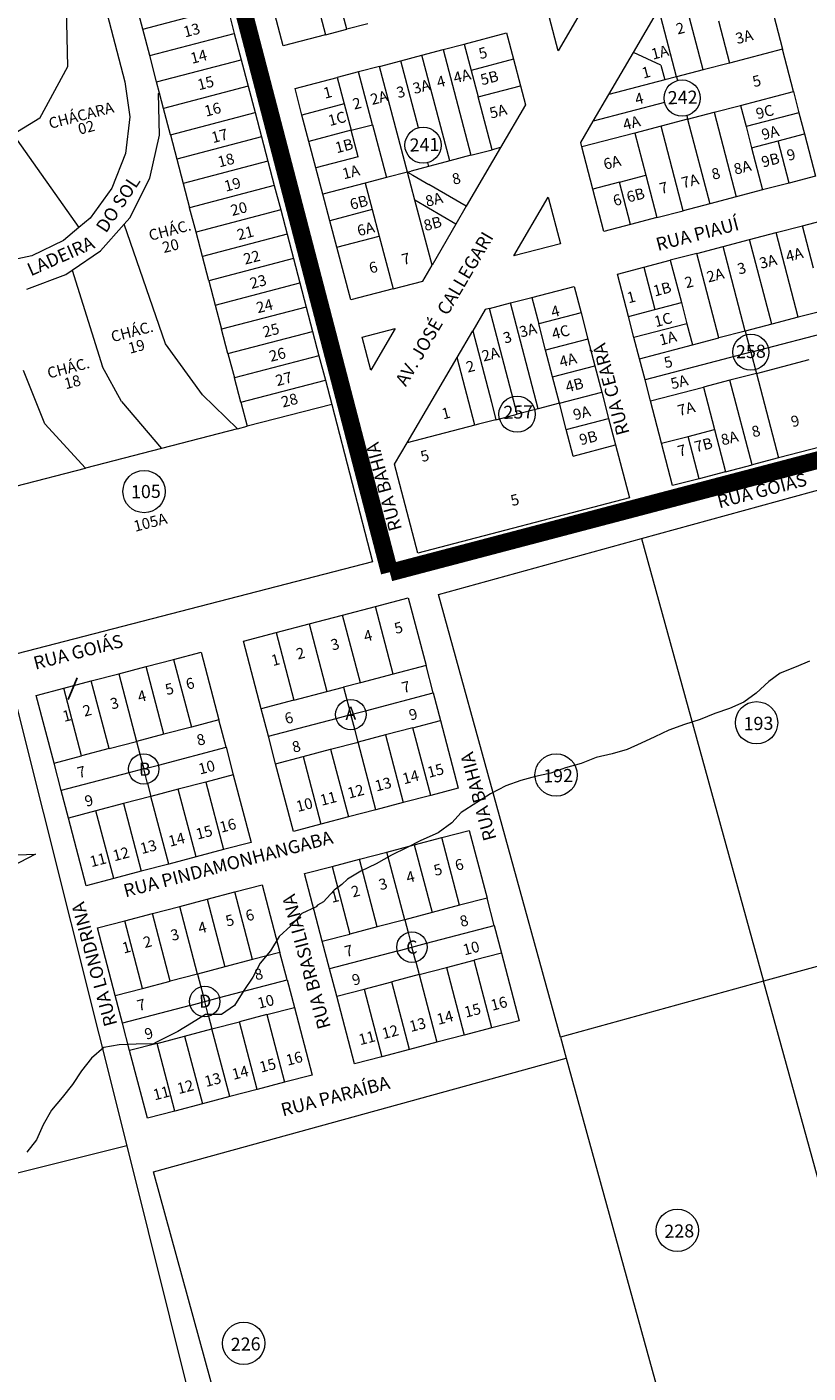
# Model space of a CAD drawing. Units: millimetres. Extents: x 741 to 14406, y 642 to 9255.
# Drawn here: x 8382 to 8739, y 3311 to 3927 of the extents above; entities that cross this region are included whole.
import ezdxf
from ezdxf.enums import TextEntityAlignment as Align
from ezdxf.lldxf.tags import DXFTag

# ---------------------------------------------------------------- set-up
doc = ezdxf.new("R2010")
doc.units = ezdxf.units.MM
doc.linetypes.add('CONTINUO', pattern=[0])
doc.linetypes.add('CONTÍNUO', pattern=[0])
for name, color, linetype in [('00 - DEMARCAÇÃO DE QUADRAS', 3, 'Continuous'), ('00 - DIVISÃO DE LOTES', 251, 'Continuous'), ('00 - HIDROGRAFIA', 172, 'Continuous'), ('00 - INDICADOR LOTEAMENTOS', 10, 'Continuous'), ('00 - NÚMERO LOTES', 7, 'CONTÍNUO'), ('00 - PERÍMETROS BAIRROS E CIDADE', 30, 'Continuous'), ('00 - TEXTO RUAS', 7, 'Continuous'), ('P-ESTRADA_DE_TERRA', 34, 'CONTINUO')]:
    doc.layers.add(name, color=color, linetype=linetype)
doc.layers.add('00 - TEXTO QUADRAS', color=4, linetype='CONTÍNUO', lineweight=18)
doc.styles.get("Standard").update_dxf_attribs({"font": 'arial.ttf'})
tags = doc.linetypes.add('Tracejado', pattern=[25, 15, -10]).pattern_tags.tags
tags[6:7] = [DXFTag(74, 4), DXFTag(75, 0), DXFTag(340, '0'), DXFTag(46, 1.0), DXFTag(50, 0.0), DXFTag(44, 0.0), DXFTag(45, 0.0)]
tags[4:5] = [DXFTag(74, 4), DXFTag(75, 0), DXFTag(340, '0'), DXFTag(46, 1.0), DXFTag(50, 0.0), DXFTag(44, 0.0), DXFTag(45, 0.0)]

msp = doc.modelspace()

# ---------------------------------------------------------------- linework, layer by layer
at = {"layer": '00 - DEMARCAÇÃO DE QUADRAS', "lineweight": 5}
for p, q in [((8417.05, 3939.84), (8427.08, 3901.64)), ((8435.21, 3925.82), (8432.03, 3937.91)), ((8473.9, 3935.97), (8477.07, 3923.88)), ((8722.59, 3935.93), (8727.64, 3916.58)), ((8499.45, 3918.17), (8495.66, 3932.68)), ((8625.15, 3915.91), (8621.22, 3930.98)), ((8636.28, 3934.92), (8625.15, 3915.91)), ((8659.62, 3915.18), (8671.18, 3934.91)), ((8438.38, 3913.73), (8435.21, 3925.82)), ((8477.07, 3923.88), (8480.24, 3911.79)), ((8518.81, 3923.22), (8499.45, 3918.17)), ((8518.81, 3923.22), (8528.48, 3925.75)), ((8538.16, 3928.27), (8528.48, 3925.75)), ((8582.18, 3918.98), (8601.52, 3924.08)), ((8601.52, 3924.08), (8604.71, 3911.99)), ((8572.51, 3916.43), (8582.18, 3918.98)), ((8441.56, 3901.64), (8438.38, 3913.73)), ((8480.24, 3911.79), (8483.42, 3899.7)), ((8543.5, 3908.78), (8553.17, 3911.33)), ((8553.17, 3911.33), (8562.84, 3913.88)), ((8562.84, 3913.88), (8572.51, 3916.43)), ((8604.71, 3911.99), (8607.89, 3899.9)), ((8648.3, 3895.86), (8659.62, 3915.18)), ((8732.69, 3897.23), (8727.64, 3916.58)), ((8533.83, 3906.23), (8524.16, 3903.68)), ((8543.5, 3908.78), (8533.83, 3906.23)), ((8427.08, 3901.64), (8429.25, 3885.72)), ((8442.89, 3896.54), (8441.56, 3901.64)), ((8483.42, 3899.7), (8486.59, 3887.61)), ((8504.82, 3898.59), (8524.16, 3903.68)), ((8508.01, 3886.5), (8504.82, 3898.59)), ((8607.89, 3899.9), (8610.19, 3891.2)), ((8442.41, 3896.41), (8442.89, 3896.54)), ((8442.9, 3877.24), (8442.41, 3896.41)), ((8444.73, 3889.54), (8442.89, 3896.54)), ((8641.15, 3883.66), (8648.3, 3895.86)), ((8732.69, 3897.23), (8735.22, 3887.55)), ((8447.9, 3877.45), (8444.73, 3889.54)), ((8486.59, 3887.61), (8489.51, 3876.49)), ((8511.19, 3874.41), (8508.01, 3886.5)), ((8610.19, 3891.2), (8598.79, 3871.65)), ((8735.22, 3887.55), (8737.75, 3877.88)), ((8429.25, 3885.72), (8427.34, 3868.98)), ((8635.43, 3873.9), (8641.15, 3883.66)), ((8438.52, 3857.63), (8442.9, 3877.24)), ((8447.9, 3877.45), (8450.82, 3866.33)), ((8489.51, 3876.49), (8492.43, 3865.37)), ((8514.38, 3862.33), (8511.19, 3874.41)), ((8635.94, 3871.96), (8635.43, 3873.9)), ((8737.75, 3877.88), (8742.8, 3858.53)), ((8427.34, 3868.98), (8421.14, 3853.01)), ((8598.79, 3871.65), (8583.12, 3844.76)), ((8646.05, 3833.26), (8635.94, 3871.96)), ((8450.82, 3866.33), (8453.74, 3855.21)), ((8492.43, 3865.37), (8495.35, 3854.24)), ((8517.57, 3850.24), (8514.38, 3862.33)), ((8429.24, 3839.46), (8438.52, 3857.63)), ((8730.71, 3855.37), (8718.61, 3852.21)), ((8742.8, 3858.53), (8730.71, 3855.37)), ((8421.14, 3853.01), (8411.25, 3839.36)), ((8453.74, 3855.21), (8456.66, 3844.09)), ((8495.35, 3854.24), (8498.27, 3843.12)), ((8520.75, 3838.15), (8517.57, 3850.24)), ((8718.61, 3852.21), (8706.52, 3849.05)), ((8459.58, 3832.96), (8456.66, 3844.09)), ((8498.27, 3843.12), (8501.19, 3832)), ((8583.12, 3844.76), (8578.37, 3836.61)), ((8604.85, 3822.08), (8620.57, 3848.92)), ((8620.57, 3848.92), (8626.13, 3827.64)), ((8694.42, 3845.89), (8682.33, 3842.74)), ((8706.52, 3849.05), (8694.42, 3845.89)), ((8411.25, 3839.36), (8406.06, 3835.04)), ((8426.75, 3836.65), (8429.24, 3839.46)), ((8523.94, 3826.06), (8520.75, 3838.15)), ((8670.23, 3839.58), (8658.14, 3836.42)), ((8670.23, 3839.58), (8682.33, 3842.74)), ((8736.86, 3835.85), (8748.95, 3839.01)), ((8406.06, 3835.04), (8398.92, 3829.08)), ((8415.91, 3824.42), (8426.75, 3836.65)), ((8462.5, 3821.84), (8459.58, 3832.96)), ((8501.19, 3832), (8504.11, 3820.87)), ((8578.37, 3836.61), (8567.46, 3817.89)), ((8658.14, 3836.42), (8646.05, 3833.26)), ((8712.67, 3829.53), (8724.76, 3832.69)), ((8724.76, 3832.69), (8736.86, 3835.85)), ((8398.92, 3829.08), (8384.47, 3822.06)), ((8530.31, 3801.89), (8523.94, 3826.06)), ((8626.13, 3827.64), (8604.85, 3822.08)), ((8688.48, 3823.22), (8700.57, 3826.38)), ((8700.57, 3826.38), (8712.67, 3829.53)), ((8384.47, 3822.06), (8367.96, 3818.65)), ((8402.94, 3815.53), (8415.91, 3824.42)), ((8465.42, 3810.72), (8462.5, 3821.84)), ((8504.11, 3820.87), (8507.03, 3809.75)), ((8664.29, 3816.9), (8676.39, 3820.06)), ((8688.48, 3823.22), (8676.39, 3820.06)), ((8382.15, 3806.8), (8400.09, 3813.58)), ((8400.09, 3813.58), (8402.94, 3815.53)), ((8563.19, 3810.56), (8567.46, 3817.89)), ((8652.2, 3813.74), (8664.29, 3816.9)), ((8657.25, 3794.39), (8652.2, 3813.74)), ((8465.42, 3810.72), (8468.34, 3799.59)), ((8507.03, 3809.75), (8509.95, 3798.63)), ((8549.65, 3806.99), (8530.31, 3801.89)), ((8549.65, 3806.99), (8563.19, 3810.56)), ((8613.06, 3803.06), (8632.41, 3808.11)), ((8632.41, 3808.11), (8635.57, 3796.02)), ((8593.71, 3798.01), (8603.39, 3800.53)), ((8603.39, 3800.53), (8613.06, 3803.06)), ((8468.34, 3799.59), (8471.26, 3788.47)), ((8509.95, 3798.63), (8512.87, 3787.5)), ((8591.78, 3797.5), (8586.06, 3787.74)), ((8593.71, 3798.01), (8591.78, 3797.5)), ((8635.57, 3796.02), (8638.73, 3783.93)), ((8659.78, 3784.72), (8657.25, 3794.39)), ((8474.18, 3777.35), (8471.26, 3788.47)), ((8512.87, 3787.5), (8515.79, 3776.38)), ((8535.52, 3784.91), (8550.58, 3788.84)), ((8550.58, 3788.84), (8539.45, 3769.84)), ((8578.91, 3775.54), (8586.06, 3787.74)), ((8539.45, 3769.84), (8535.52, 3784.91)), ((8638.73, 3783.93), (8641.89, 3771.83)), ((8662.3, 3775.04), (8659.78, 3784.72)), ((8474.18, 3777.35), (8477.1, 3766.22)), ((8515.79, 3776.38), (8518.71, 3765.26)), ((8556.03, 3736.49), (8578.91, 3775.54)), ((8641.89, 3771.83), (8645.05, 3759.74)), ((8664.83, 3765.36), (8662.3, 3775.04)), ((8480.02, 3755.1), (8477.1, 3766.22)), ((8518.71, 3765.26), (8521.63, 3754.13)), ((8667.36, 3755.69), (8664.83, 3765.36)), ((8645.05, 3759.74), (8648.21, 3747.64)), ((8480.02, 3755.1), (8482.91, 3744.1)), ((8521.63, 3754.13), (8482.91, 3744.1)), ((8521.63, 3754.13), (8540.29, 3682.16)), ((8672.41, 3736.34), (8667.36, 3755.69)), ((8648.21, 3747.64), (8651.36, 3735.55)), ((8478.48, 3742.95), (8443.8, 3733.95)), ((8478.48, 3742.95), (8482.91, 3744.1)), ((8443.8, 3733.95), (8409.03, 3724.94)), ((8550.31, 3726.73), (8556.03, 3736.49)), ((8651.36, 3735.55), (8657.68, 3711.36)), ((8677.46, 3716.99), (8672.41, 3736.34)), ((8750.03, 3735.94), (8725.84, 3729.62)), ((8560.92, 3686.09), (8550.31, 3726.73)), ((8701.65, 3723.3), (8713.75, 3726.46)), ((8725.84, 3729.62), (8713.75, 3726.46)), ((8377.17, 3716.68), (8409.03, 3724.94)), ((8689.56, 3720.14), (8677.46, 3716.99)), ((8701.65, 3723.3), (8689.56, 3720.14)), ((8663.18, 3692.72), (8748.76, 3716.29)), ((8657.68, 3711.36), (8560.92, 3686.09)), ((8570.41, 3667.16), (8663.18, 3692.72)), ((8663.18, 3692.72), (8718.95, 3490.26)), ((8540.29, 3682.16), (8361.89, 3635.91)), ((8541.59, 3661.69), (8556.59, 3665.62)), ((8556.59, 3665.62), (8564.71, 3634.67)), ((8626.17, 3464.7), (8570.41, 3667.16)), ((8526.6, 3657.75), (8541.59, 3661.69)), ((8496.23, 3649.78), (8511.22, 3653.72)), ((8511.22, 3653.72), (8526.6, 3657.75)), ((8481.24, 3645.85), (8496.23, 3649.78)), ((8489.36, 3614.89), (8481.24, 3645.85)), ((8449.32, 3637.47), (8461.89, 3640.77)), ((8461.89, 3640.77), (8470.02, 3609.82)), ((8424.22, 3630.88), (8436.74, 3634.17)), ((8436.74, 3634.17), (8449.32, 3637.47)), ((8568.01, 3622.1), (8564.71, 3634.67)), ((8399.12, 3624.29), (8411.69, 3627.59)), ((8411.69, 3627.59), (8424.22, 3630.88)), ((8386.55, 3620.99), (8399.12, 3624.29)), ((8568.01, 3622.1), (8571.31, 3609.52)), ((8376.95, 3618.59), (8427.88, 3414.86)), ((8394.67, 3590.04), (8386.55, 3620.99)), ((8473.32, 3597.24), (8470.02, 3609.82)), ((8492.66, 3602.32), (8489.36, 3614.89)), ((8571.31, 3609.52), (8579.43, 3578.57)), ((8473.32, 3597.24), (8476.62, 3584.67)), ((8495.96, 3589.75), (8492.66, 3602.32)), ((8397.97, 3577.47), (8394.67, 3590.04)), ((8476.62, 3584.67), (8484.74, 3553.72)), ((8504.09, 3558.79), (8495.96, 3589.75)), ((8579.43, 3578.57), (8566.86, 3575.27)), ((8401.27, 3564.89), (8397.97, 3577.47)), ((8554.29, 3571.97), (8541.76, 3568.68)), ((8566.86, 3575.27), (8554.29, 3571.97)), ((8541.76, 3568.68), (8529.23, 3565.4)), ((8409.39, 3533.94), (8401.27, 3564.89)), ((8516.66, 3562.09), (8504.09, 3558.79)), ((8529.23, 3565.4), (8516.66, 3562.09)), ((8484.74, 3553.72), (8472.17, 3550.42)), ((8559.36, 3552.63), (8571.94, 3555.93)), ((8571.94, 3555.93), (8584.51, 3559.23)), ((8584.51, 3559.23), (8592.64, 3528.28)), ((8472.17, 3550.42), (8459.59, 3547.12)), ((8534.31, 3546.05), (8546.84, 3549.34)), ((8546.84, 3549.34), (8559.36, 3552.63)), ((8447.07, 3543.83), (8434.54, 3540.54)), ((8459.59, 3547.12), (8447.07, 3543.83)), ((8509.16, 3539.45), (8521.74, 3542.75)), ((8521.74, 3542.75), (8534.31, 3546.05)), ((8421.97, 3537.24), (8409.39, 3533.94)), ((8434.54, 3540.54), (8421.97, 3537.24)), ((8517.29, 3508.5), (8509.16, 3539.45)), ((8464.67, 3527.77), (8477.25, 3531.07)), ((8477.25, 3531.07), (8489.82, 3534.37)), ((8489.82, 3534.37), (8497.94, 3503.42)), ((8439.62, 3521.2), (8452.15, 3524.48)), ((8452.15, 3524.48), (8464.67, 3527.77)), ((8595.94, 3515.7), (8592.64, 3528.28)), ((8414.47, 3514.6), (8427.05, 3517.9)), ((8427.05, 3517.9), (8439.62, 3521.2)), ((8422.6, 3483.64), (8414.47, 3514.6)), ((8595.94, 3515.7), (8599.24, 3503.13)), ((8804.53, 3513.83), (8718.95, 3490.26)), ((8520.59, 3495.92), (8517.29, 3508.5)), ((8501.24, 3490.85), (8497.94, 3503.42)), ((8599.24, 3503.13), (8607.36, 3472.18)), ((8523.89, 3483.35), (8520.59, 3495.92)), ((8501.24, 3490.85), (8504.54, 3478.27)), ((8718.95, 3490.26), (8626.17, 3464.7)), ((8774.31, 3289.24), (8718.95, 3490.26)), ((8425.9, 3471.07), (8422.6, 3483.64)), ((8532.01, 3452.4), (8523.89, 3483.35)), ((8504.54, 3478.27), (8512.67, 3447.32)), ((8429.2, 3458.5), (8425.9, 3471.07)), ((8594.79, 3468.87), (8582.21, 3465.57)), ((8607.36, 3472.18), (8594.79, 3468.87)), ((8569.69, 3462.29), (8557.16, 3459)), ((8582.21, 3465.57), (8569.69, 3462.29)), ((8626.17, 3464.7), (8628.83, 3455.06)), ((8437.32, 3427.54), (8429.2, 3458.5)), ((8440.06, 3403.07), (8628.83, 3455.06)), ((8544.59, 3455.7), (8532.01, 3452.4)), ((8557.16, 3459), (8544.59, 3455.7)), ((8628.83, 3455.06), (8681.54, 3263.69)), ((8500.09, 3444.02), (8487.52, 3440.72)), ((8512.67, 3447.32), (8500.09, 3444.02)), ((8474.99, 3437.43), (8462.47, 3434.14)), ((8487.52, 3440.72), (8474.99, 3437.43)), ((8449.89, 3430.84), (8437.32, 3427.54)), ((8462.47, 3434.14), (8449.89, 3430.84)), ((8427.88, 3414.86), (8320.94, 3388.13)), ((8427.88, 3414.86), (8478.44, 3212.59)), ((8492.77, 3211.69), (8440.06, 3403.07))]:
    msp.add_line(p, q, dxfattribs=at)
at = {"layer": '00 - DIVISÃO DE LOTES', "lineweight": 5}
for p, q in [((8528.48, 3925.75), (8515.85, 3974.12)), ((8691.36, 3907.11), (8681.25, 3945.81)), ((8401.01, 3908.67), (8400.34, 3935.46)), ((8435.21, 3925.82), (8473.9, 3935.97)), ((8515.02, 3937.73), (8518.81, 3923.22)), ((8679.26, 3903.95), (8671.18, 3934.91)), ((8698.4, 3929.61), (8703.45, 3910.26)), ((8438.38, 3913.73), (8477.07, 3923.88)), ((8582.18, 3918.98), (8585.37, 3906.89)), ((8441.56, 3901.64), (8480.24, 3911.79)), ((8561.24, 3880.72), (8553.17, 3911.33)), ((8575.59, 3865.53), (8562.84, 3913.88)), ((8572.51, 3916.43), (8585.25, 3868.08)), ((8604.71, 3911.99), (8585.37, 3906.89)), ((8672.12, 3909.32), (8659.62, 3915.18)), ((8727.64, 3916.58), (8703.45, 3910.26)), ((8388.2, 3885.14), (8401.01, 3908.67)), ((8540.2, 3882.06), (8533.83, 3906.23)), ((8556.25, 3860.43), (8543.5, 3908.78)), ((8585.37, 3906.89), (8588.55, 3894.8)), ((8672.12, 3909.32), (8673.89, 3902.54)), ((8691.36, 3907.11), (8679.26, 3903.95)), ((8703.45, 3910.26), (8691.36, 3907.11)), ((8483.42, 3899.7), (8444.73, 3889.54)), ((8524.16, 3903.68), (8527.35, 3891.6)), ((8588.55, 3894.8), (8607.89, 3899.9)), ((8673.89, 3902.54), (8648.3, 3895.86)), ((8679.26, 3903.95), (8673.89, 3902.54)), ((8679.26, 3903.95), (8679.7, 3902.28)), ((8594.92, 3870.63), (8588.55, 3894.8)), ((8673.78, 3892.18), (8641.15, 3883.66)), ((8673.78, 3892.18), (8673.84, 3892.2)), ((8708.51, 3890.91), (8732.69, 3897.23)), ((8447.9, 3877.45), (8486.59, 3887.61)), ((8527.35, 3891.6), (8508.01, 3886.5)), ((8527.35, 3891.6), (8530.53, 3879.51)), ((8683.88, 3886.26), (8684.32, 3884.6)), ((8684.32, 3884.6), (8696.41, 3887.75)), ((8696.41, 3887.75), (8708.51, 3890.91)), ((8696.41, 3887.75), (8706.52, 3849.05)), ((8708.51, 3890.91), (8711.03, 3881.24)), ((8735.22, 3887.55), (8711.03, 3881.24)), ((8388.2, 3885.14), (8375.94, 3877.64)), ((8530.53, 3879.51), (8540.2, 3882.06)), ((8540.2, 3882.06), (8546.58, 3857.89)), ((8672.22, 3881.44), (8660.13, 3878.28)), ((8684.32, 3884.6), (8672.22, 3881.44)), ((8682.33, 3842.74), (8672.22, 3881.44)), ((8684.32, 3884.6), (8694.42, 3845.89)), ((8711.03, 3881.24), (8713.56, 3871.56)), ((8375.94, 3877.64), (8406.06, 3835.04)), ((8489.51, 3876.49), (8450.82, 3866.33)), ((8530.53, 3879.51), (8511.19, 3874.41)), ((8533.72, 3867.42), (8530.53, 3879.51)), ((8660.13, 3878.28), (8635.94, 3871.96)), ((8660.13, 3878.28), (8665.18, 3858.93)), ((8713.56, 3871.56), (8725.65, 3874.72)), ((8725.65, 3874.72), (8737.75, 3877.88)), ((8730.71, 3855.37), (8725.65, 3874.72)), ((8585.25, 3868.08), (8575.59, 3865.53)), ((8585.25, 3868.08), (8594.92, 3870.63)), ((8598.79, 3871.65), (8594.92, 3870.63)), ((8713.56, 3871.56), (8718.61, 3852.21)), ((8492.43, 3865.37), (8453.74, 3855.21)), ((8533.72, 3867.42), (8514.38, 3862.33)), ((8565.92, 3862.98), (8557.91, 3860.87)), ((8565.46, 3864.72), (8565.92, 3862.98)), ((8573.92, 3865.09), (8565.92, 3862.98)), ((8575.59, 3865.53), (8573.92, 3865.09)), ((8536.91, 3855.34), (8517.57, 3850.24)), ((8546.58, 3857.89), (8536.91, 3855.34)), ((8536.91, 3855.34), (8540.09, 3843.25)), ((8556.25, 3860.43), (8546.58, 3857.89)), ((8556.25, 3860.43), (8557.91, 3860.87)), ((8559.65, 3847.52), (8556.25, 3860.43)), ((8556.25, 3860.43), (8558.64, 3859.04)), ((8558.64, 3859.04), (8566.06, 3854.71)), ((8653.09, 3855.77), (8640.99, 3852.61)), ((8653.09, 3855.77), (8665.18, 3858.93)), ((8658.14, 3836.42), (8653.09, 3855.77)), ((8665.18, 3858.93), (8670.23, 3839.58)), ((8495.35, 3854.24), (8456.66, 3844.09)), ((8583.12, 3844.76), (8566.06, 3854.71)), ((8498.27, 3843.12), (8459.58, 3832.96)), ((8540.09, 3843.25), (8520.75, 3838.15)), ((8540.09, 3843.25), (8543.28, 3831.16)), ((8578.37, 3836.61), (8559.65, 3847.52)), ((8567.46, 3817.89), (8559.65, 3847.52)), ((8445.59, 3781.81), (8426.75, 3836.65)), ((8501.19, 3832), (8462.5, 3821.84)), ((8523.94, 3826.06), (8543.28, 3831.16)), ((8543.28, 3831.16), (8549.65, 3806.99)), ((8734.87, 3793.99), (8724.76, 3832.69)), ((8741.91, 3816.5), (8736.86, 3835.85)), ((8710.68, 3787.67), (8700.57, 3826.38)), ((8722.78, 3790.83), (8712.67, 3829.53)), ((8504.11, 3820.87), (8465.42, 3810.72)), ((8676.39, 3820.06), (8681.44, 3800.71)), ((8698.59, 3784.51), (8688.48, 3823.22)), ((8402.94, 3815.53), (8416.87, 3771.25)), ((8664.29, 3816.9), (8669.34, 3797.55)), ((8468.34, 3799.59), (8507.03, 3809.75)), ((8616.02, 3752.16), (8603.39, 3800.53)), ((8613.06, 3803.06), (8616.22, 3790.97)), ((8669.34, 3797.55), (8681.44, 3800.71)), ((8681.44, 3800.71), (8683.97, 3791.03)), ((8509.95, 3798.63), (8471.26, 3788.47)), ((8606.34, 3749.63), (8593.71, 3798.01)), ((8635.57, 3796.02), (8616.22, 3790.97)), ((8657.25, 3794.39), (8669.34, 3797.55)), ((8734.87, 3793.99), (8722.78, 3790.83)), ((8746.96, 3797.15), (8734.87, 3793.99)), ((8474.18, 3777.35), (8512.87, 3787.5)), ((8586.06, 3787.74), (8594.58, 3755.11)), ((8619.38, 3778.87), (8616.22, 3790.97)), ((8683.97, 3791.03), (8659.78, 3784.72)), ((8683.97, 3791.03), (8686.49, 3781.36)), ((8710.68, 3787.67), (8698.59, 3784.51)), ((8722.78, 3790.83), (8710.68, 3787.67)), ((8710.68, 3787.67), (8713.21, 3778)), ((8713.21, 3778), (8761.59, 3790.63)), ((8462.56, 3758.55), (8445.59, 3781.81)), ((8638.73, 3783.93), (8619.38, 3778.87)), ((8662.3, 3775.04), (8686.49, 3781.36)), ((8686.49, 3781.36), (8698.59, 3784.51)), ((8515.79, 3776.38), (8477.1, 3766.22)), ((8586.99, 3744.58), (8578.91, 3775.54)), ((8622.54, 3766.78), (8619.38, 3778.87)), ((8713.21, 3778), (8664.83, 3765.36)), ((8713.21, 3778), (8715.73, 3768.32)), ((8390.38, 3745.21), (8380.69, 3769.62)), ((8425.48, 3755.49), (8416.87, 3771.25)), ((8622.54, 3766.78), (8641.89, 3771.83)), ((8715.73, 3768.32), (8739.92, 3774.64)), ((8480.02, 3755.1), (8518.71, 3765.26)), ((8625.7, 3754.68), (8622.54, 3766.78)), ((8703.64, 3765.16), (8691.55, 3762.01)), ((8715.73, 3768.32), (8703.64, 3765.16)), ((8713.75, 3726.46), (8703.64, 3765.16)), ((8715.73, 3768.32), (8725.84, 3729.62)), ((8478.48, 3742.95), (8462.56, 3758.55)), ((8625.7, 3754.68), (8645.05, 3759.74)), ((8667.36, 3755.69), (8691.55, 3762.01)), ((8691.55, 3762.01), (8696.6, 3742.65)), ((8425.48, 3755.49), (8443.8, 3733.95)), ((8594.58, 3755.11), (8596.67, 3747.1)), ((8616.02, 3752.16), (8606.34, 3749.63)), ((8625.7, 3754.68), (8616.02, 3752.16)), ((8628.85, 3742.59), (8625.7, 3754.68)), ((8390.38, 3745.21), (8409.03, 3724.94)), ((8586.99, 3744.58), (8556.03, 3736.49)), ((8588.66, 3745.01), (8586.99, 3744.58)), ((8596.67, 3747.1), (8588.66, 3745.01)), ((8596.67, 3747.1), (8604.68, 3749.19)), ((8604.68, 3749.19), (8606.34, 3749.63)), ((8628.85, 3742.59), (8648.21, 3747.64)), ((8632.01, 3730.49), (8628.85, 3742.59)), ((8672.41, 3736.34), (8684.5, 3739.5)), ((8684.5, 3739.5), (8696.6, 3742.65)), ((8689.56, 3720.14), (8684.5, 3739.5)), ((8696.6, 3742.65), (8701.65, 3723.3)), ((8632.01, 3730.49), (8651.36, 3735.55)), ((8549.72, 3630.74), (8541.59, 3661.69)), ((8511.22, 3653.72), (8519.35, 3622.76)), ((8534.73, 3626.8), (8526.6, 3657.75)), ((8496.23, 3649.78), (8504.35, 3618.83)), ((8444.87, 3603.22), (8436.74, 3634.17)), ((8449.32, 3637.47), (8457.44, 3606.52)), ((8564.71, 3634.67), (8549.72, 3630.74)), ((8419.82, 3596.64), (8411.69, 3627.59)), ((8424.22, 3630.88), (8432.34, 3599.93)), ((8549.72, 3630.74), (8534.73, 3626.8)), ((8407.24, 3593.34), (8399.12, 3624.29)), ((8504.35, 3618.83), (8519.35, 3622.76)), ((8519.35, 3622.76), (8527.04, 3624.78)), ((8534.73, 3626.8), (8527.04, 3624.78)), ((8527.04, 3624.78), (8528.57, 3618.93)), ((8537.05, 3613.97), (8568.01, 3622.1)), ((8504.35, 3618.83), (8489.36, 3614.89)), ((8528.57, 3618.93), (8530.34, 3612.21)), ((8470.02, 3609.82), (8457.44, 3606.52)), ((8492.66, 3602.32), (8523.62, 3610.45)), ((8523.62, 3610.45), (8530.34, 3612.21)), ((8530.34, 3612.21), (8537.05, 3613.97)), ((8532.1, 3605.49), (8530.34, 3612.21)), ((8558.74, 3606.22), (8571.31, 3609.52)), ((8444.87, 3603.22), (8432.34, 3599.93)), ((8457.44, 3606.52), (8444.87, 3603.22)), ((8533.64, 3599.63), (8532.1, 3605.49)), ((8546.16, 3602.92), (8533.64, 3599.63)), ((8558.74, 3606.22), (8546.16, 3602.92)), ((8546.16, 3602.92), (8554.29, 3571.97)), ((8566.86, 3575.27), (8558.74, 3606.22)), ((8419.82, 3596.64), (8407.24, 3593.34)), ((8419.82, 3596.64), (8432.34, 3599.93)), ((8432.34, 3599.93), (8433.88, 3594.07)), ((8442.36, 3589.12), (8473.32, 3597.24)), ((8521.11, 3596.35), (8533.64, 3599.63)), ((8541.76, 3568.68), (8533.64, 3599.63)), ((8394.67, 3590.04), (8407.24, 3593.34)), ((8433.88, 3594.07), (8435.64, 3587.35)), ((8495.96, 3589.75), (8508.54, 3593.05)), ((8508.54, 3593.05), (8521.11, 3596.35)), ((8508.54, 3593.05), (8516.66, 3562.09)), ((8521.11, 3596.35), (8529.23, 3565.4)), ((8428.93, 3585.59), (8397.97, 3577.47)), ((8435.64, 3587.35), (8428.93, 3585.59)), ((8435.64, 3587.35), (8442.36, 3589.12)), ((8437.41, 3580.64), (8435.64, 3587.35)), ((8476.62, 3584.67), (8464.04, 3581.37)), ((8437.41, 3580.64), (8438.94, 3574.78)), ((8464.04, 3581.37), (8451.47, 3578.07)), ((8464.04, 3581.37), (8472.17, 3550.42)), ((8438.94, 3574.78), (8426.42, 3571.49)), ((8451.47, 3578.07), (8438.94, 3574.78)), ((8447.07, 3543.83), (8438.94, 3574.78)), ((8459.59, 3547.12), (8451.47, 3578.07)), ((8413.84, 3568.19), (8401.27, 3564.89)), ((8426.42, 3571.49), (8413.84, 3568.19)), ((8421.97, 3537.24), (8413.84, 3568.19)), ((8426.42, 3571.49), (8434.54, 3540.54)), ((8580.06, 3524.97), (8571.94, 3555.93)), ((8554.96, 3518.39), (8546.84, 3549.34)), ((8559.36, 3552.63), (8567.49, 3521.67)), ((8521.74, 3542.75), (8529.86, 3511.8)), ((8542.44, 3515.1), (8534.31, 3546.05)), ((8485.37, 3500.12), (8477.25, 3531.07)), ((8460.27, 3493.53), (8452.15, 3524.48)), ((8464.67, 3527.77), (8472.8, 3496.82)), ((8580.06, 3524.97), (8567.49, 3521.67)), ((8592.64, 3528.28), (8580.06, 3524.97)), ((8435.17, 3486.94), (8427.05, 3517.9)), ((8447.74, 3490.24), (8439.62, 3521.2)), ((8554.96, 3518.39), (8542.44, 3515.1)), ((8567.49, 3521.67), (8554.96, 3518.39)), ((8554.96, 3518.39), (8556.5, 3512.53)), ((8517.29, 3508.5), (8529.86, 3511.8)), ((8542.44, 3515.1), (8529.86, 3511.8)), ((8556.5, 3512.53), (8558.26, 3505.81)), ((8564.98, 3507.58), (8595.94, 3515.7)), ((8551.54, 3504.05), (8558.26, 3505.81)), ((8558.26, 3505.81), (8564.98, 3507.58)), ((8560.03, 3499.09), (8558.26, 3505.81)), ((8485.37, 3500.12), (8472.8, 3496.82)), ((8497.94, 3503.42), (8485.37, 3500.12)), ((8551.54, 3504.05), (8520.59, 3495.92)), ((8560.03, 3499.09), (8561.56, 3493.24)), ((8574.09, 3496.53), (8586.66, 3499.83)), ((8599.24, 3503.13), (8586.66, 3499.83)), ((8594.79, 3468.87), (8586.66, 3499.83)), ((8460.27, 3493.53), (8447.74, 3490.24)), ((8472.8, 3496.82), (8460.27, 3493.53)), ((8460.27, 3493.53), (8461.81, 3487.68)), ((8561.56, 3493.24), (8549.04, 3489.95)), ((8561.56, 3493.24), (8574.09, 3496.53)), ((8561.56, 3493.24), (8569.69, 3462.29)), ((8574.09, 3496.53), (8582.21, 3465.57)), ((8422.6, 3483.64), (8435.17, 3486.94)), ((8435.17, 3486.94), (8447.74, 3490.24)), ((8461.81, 3487.68), (8463.57, 3480.96)), ((8470.29, 3482.72), (8501.24, 3490.85)), ((8523.89, 3483.35), (8536.46, 3486.65)), ((8536.46, 3486.65), (8549.04, 3489.95)), ((8536.46, 3486.65), (8544.59, 3455.7)), ((8557.16, 3459), (8549.04, 3489.95)), ((8456.85, 3479.19), (8463.57, 3480.96)), ((8463.57, 3480.96), (8470.29, 3482.72)), ((8465.33, 3474.24), (8463.57, 3480.96)), ((8456.85, 3479.19), (8425.9, 3471.07)), ((8465.33, 3474.24), (8466.87, 3468.38)), ((8491.97, 3474.97), (8479.4, 3471.67)), ((8491.97, 3474.97), (8504.54, 3478.27)), ((8491.97, 3474.97), (8500.09, 3444.02)), ((8454.34, 3465.1), (8466.87, 3468.38)), ((8466.87, 3468.38), (8479.4, 3471.67)), ((8474.99, 3437.43), (8466.87, 3468.38)), ((8487.52, 3440.72), (8479.4, 3471.67)), ((8441.77, 3461.8), (8429.2, 3458.5)), ((8441.77, 3461.8), (8454.34, 3465.1)), ((8449.89, 3430.84), (8441.77, 3461.8)), ((8454.34, 3465.1), (8462.47, 3434.14))]:
    msp.add_line(p, q, dxfattribs=at)
at = {"layer": '00 - HIDROGRAFIA', "linetype": 'Continuous', "lineweight": 5, "flags": 128}
msp.add_lwpolyline([(8739.96, 3636.68), (8733.92, 3634.1), (8726.68, 3631.23), (8721.48, 3627.33), (8715.61, 3622.07), (8709.98, 3617.83), (8703.45, 3614.97), (8696.76, 3612.67), (8690.06, 3609.96), (8682.86, 3607.68), (8675.7, 3605.13), (8669.38, 3602.02), (8663.03, 3599.15), (8656.69, 3596.26), (8649.77, 3594.29), (8642.55, 3592.63), (8635.6, 3589.89), (8628.47, 3587.82), (8621.7, 3585.37), (8614.81, 3583.95), (8608.05, 3582.1), (8601.26, 3579.55), (8594.24, 3576), (8587.96, 3572.02), (8580.75, 3567.42), (8576.59, 3562.74), (8570.28, 3558.1), (8562.37, 3554.6), (8555.83, 3551.21), (8548.86, 3547.93), (8542, 3543.98), (8534.88, 3540.53), (8528.86, 3536.9), (8526.23, 3534.46), (8522.78, 3531.92), (8517.86, 3526.58), (8515.07, 3525.03), (8514.44, 3524.29), (8507.93, 3521.22), (8502.98, 3515.55), (8497.52, 3510.68), (8493.6, 3504.13), (8488.88, 3498.43), (8485.47, 3492.14), (8481.39, 3485.99), (8477.23, 3479.2), (8471.15, 3475.05), (8463.92, 3474.94), (8457.44, 3471.03), (8451.28, 3467.3), (8448.81, 3466.02), (8441.25, 3462.22), (8440.09, 3461.57), (8432.19, 3461.42), (8424.46, 3461.08), (8417.47, 3459.91), (8411.84, 3454.99), (8407.15, 3449.2), (8403.07, 3443.01), (8398.34, 3437.09), (8393.48, 3431.21), (8389.65, 3424.47), (8386.64, 3417.61), (8382.17, 3411.98)], dxfattribs=at)
at = {"layer": '00 - INDICADOR LOTEAMENTOS', "lineweight": 5}
msp.add_lwpolyline([(8365.7, 3547.66), (8386.19, 3548.35), (8367.97, 3538.95)], close=True, dxfattribs=at)
at = {"layer": '00 - PERÍMETROS BAIRROS E CIDADE', "color": 30, "linetype": 'Tracejado', "lineweight": 5, "const_width": 8}
for points in [[(8548.06, 3677.34), (8395.72, 4263.17)], [(8745.26, 3729), (8548.21, 3677.15)]]:
    msp.add_lwpolyline(points, dxfattribs=at)
at = {"layer": '00 - TEXTO QUADRAS', "lineweight": 5}
for centre, radius in [((8681.79, 3894.27), 8.28), ((8563.35, 3872.72), 8.28), ((8713.21, 3778), 8.28), ((8606.34, 3749.63), 8.28), ((8435.83, 3714.27), 9.68), ((8530.34, 3612.21), 6.95), ((8715.81, 3608.49), 9.68), ((8435.64, 3587.35), 6.95), ((8624.19, 3584.59), 9.68), ((8558.3, 3505.82), 6.95), ((8463.57, 3480.96), 6.95), ((8679.59, 3376.28), 9.68), ((8481.37, 3324.58), 9.68)]:
    msp.add_circle(centre, radius, dxfattribs=at)
at = {"layer": 'P-ESTRADA_DE_TERRA', "linetype": 'CONTINUO'}
msp.add_lwpolyline([(8405.3, 3629.09), (8401.11, 3619.19)], dxfattribs=at)

# ---------------------------------------------------------------- texts
at = {"layer": '00 - NÚMERO LOTES', "lineweight": 5}
for s, p in [('13', (8458.21, 3922.93)), ('2', (8681.59, 3923.78)), ('3A', (8710.8, 3919.92)), ('5', (8591.36, 3912.49)), ('1A', (8672.26, 3912.79)), ('14', (8461.41, 3910.84)), ('4', (8572.15, 3899.42)), ('4A', (8581.8, 3901.94)), ('5B', (8594.33, 3901.13)), ('1', (8665.91, 3903.63)), ('5', (8716.52, 3899.68)), ('15', (8464.6, 3898.75)), ('1', (8520.35, 3894.42)), ('3', (8553.83, 3894.65)), ('3A', (8563.24, 3897.1)), ('CHÁCARA ', (8408.41, 3884.15)), ('16', (8467.79, 3886.67)), ('2', (8533.74, 3889.41)), ('2A', (8543.89, 3892.05)), ('4', (8662.78, 3891.62)), ('1C', (8524.65, 3882.44)), ('5A', (8598.31, 3885.84)), ('9C', (8720.2, 3885.57)), ('02', (8410.04, 3878.44)), ('17', (8470.98, 3874.58)), ('4A', (8659.3, 3880.51)), ('9A', (8722.69, 3876.03)), ('1B', (8527.89, 3870.01)), ('18', (8473.92, 3863.46)), ('6A', (8650.4, 3862.43)), ('9B', (8722.8, 3863.51)), ('9', (8732.24, 3865.98)), ('1A', (8531.01, 3858.05)), ('8', (8697.82, 3857.29)), ('8A', (8709.98, 3860.17)), ('19', (8476.85, 3852.35)), ('8', (8579.19, 3855.01)), ('7', (8674.01, 3850.79)), ('7A', (8686.05, 3853.93)), ('6B', (8534.64, 3844.1)), ('8A', (8568.99, 3845.48)), ('6', (8652.78, 3845.25)), ('6B', (8661.16, 3847.44)), ('20', (8479.79, 3841.23)), ('CHÁC. ', (8448.98, 3831.58)), ('6A', (8537.8, 3832)), ('8B', (8568.37, 3834.45)), ('21', (8482.73, 3830.11)), ('20', (8448.57, 3824.28)), ('22', (8485.66, 3818.99)), ('4A', (8733.75, 3820.26)), ('6', (8541.22, 3814.41)), ('7', (8556.17, 3818.31)), ('3', (8709.65, 3813.98)), ('3A', (8721.7, 3817.12)), ('23', (8488.6, 3807.87)), ('2', (8685.56, 3807.69)), ('2A', (8697.61, 3810.84)), ('1B', (8673.3, 3804.5)), ('24', (8491.54, 3796.75)), ('1', (8659.14, 3800.8)), ('4', (8624.41, 3794.32)), ('1C', (8673.69, 3790.44)), ('CHÁC. ', (8431.7, 3785.21)), ('25', (8494.47, 3785.63)), ('3', (8602.53, 3782.4)), ('3A', (8611.98, 3785.69)), ('4C', (8626.89, 3784.8)), ('19', (8433, 3778.23)), ('1A', (8675.88, 3782.04)), ('CHÁC. ', (8402.58, 3768.57)), ('26', (8497.41, 3774.51)), ('2A', (8594.84, 3774.68)), ('4A', (8630.22, 3772.03)), ('5', (8676.1, 3771.08)), ('27', (8500.35, 3763.4)), ('2', (8585.62, 3769.1)), ('18', (8403.69, 3761.98)), ('4B', (8633.2, 3760.61)), ('5A', (8681.11, 3762.01)), ('28', (8502.93, 3753.6)), ('1', (8574.43, 3747.68)), ('9A', (8636.53, 3747.83)), ('7A', (8684.31, 3749.73)), ('8', (8716.15, 3739.45)), ('9', (8734.11, 3744.13)), ('9B', (8639.51, 3736.42)), ('7B', (8692.18, 3733.19)), ('8A', (8704.1, 3736.3)), ('5', (8564.78, 3728.17)), ('7', (8682.31, 3730.62)), ('5', (8605.94, 3708.02)), ('105A', (8439.28, 3697.77)), ('5', (8552.77, 3649.53)), ('3', (8523.74, 3641.96)), ('4', (8538.8, 3645.89)), ('1', (8496.51, 3634.86)), ('2', (8507.96, 3637.85)), ('6', (8457.49, 3624)), ('7', (8556.21, 3622.44)), ('4', (8435.46, 3618.26)), ('5', (8448.04, 3621.54)), ('2', (8410.4, 3611.72)), ('3', (8422.93, 3614.99)), ('9', (8559.47, 3609.94)), ('1', (8401.11, 3609.3)), ('6', (8502.64, 3608.27)), ('8', (8462.43, 3598.36)), ('8', (8506.05, 3595.19)), ('10', (8465.06, 3585.7)), ('7', (8407.83, 3583.54)), ('14', (8558.31, 3581.23)), ('15', (8569.68, 3584.19)), ('12', (8533.2, 3574.68)), ('13', (8545.73, 3577.95)), ('9', (8411.24, 3570.46)), ('10', (8509.73, 3568.56)), ('11', (8520.67, 3571.41)), ('15', (8463.9, 3555.94)), ('16', (8474.73, 3559.07)), ('13', (8438.42, 3549.31)), ('14', (8451.32, 3552.65)), ('11', (8415.4, 3543.31)), ('12', (8425.89, 3546.04)), ('5', (8570.79, 3538.83)), ('6', (8580.53, 3541.14)), ('3', (8545.68, 3532.28)), ('4', (8558.21, 3535.55)), ('1', (8523.56, 3526.51)), ('2', (8533.14, 3529.01)), ('6', (8484.8, 3518.05)), ('4', (8463.07, 3512.38)), ('5', (8475.65, 3515.66)), ('8', (8582.73, 3515.48)), ('2', (8438.01, 3505.85)), ('3', (8450.54, 3509.11)), ('1', (8428.35, 3503.33)), ('7', (8530.02, 3501.73)), ('10', (8585.99, 3502.98)), ('8', (8488.82, 3491.06)), ('9', (8533.43, 3488.66)), ('7', (8435.21, 3477)), ('10', (8492.09, 3478.56)), ('15', (8586.59, 3474.49)), ('16', (8598.67, 3477.63)), ('13', (8561.48, 3467.94)), ('14', (8574.01, 3471.2)), ('9', (8438.62, 3463.93)), ('11', (8538.3, 3461.89)), ('12', (8548.95, 3464.67)), ('15', (8492.96, 3449.32)), ('16', (8505.09, 3452.48)), ('14', (8480.38, 3446.03)), ('12', (8455.31, 3439.5)), ('13', (8467.85, 3442.77)), ('11', (8444.32, 3436.63))]:
    msp.add_text(s, height=5, rotation=14.61794, dxfattribs=at).set_placement(p, align=Align.CENTER)
at = {"layer": '00 - TEXTO QUADRAS', "lineweight": 5}
for s, p in [('242', (8682.11, 3891.57)), ('241', (8564.08, 3869.93)), ('258', (8713.3, 3775.34)), ('257', (8606.97, 3747.63)), ('105', (8436.71, 3711.26)), ('A', (8530.36, 3609.78)), ('193', (8716.77, 3605.15)), ('B', (8436.22, 3584.25)), ('192', (8625.15, 3581.25)), ('C', (8558.32, 3502.83)), ('D', (8463.85, 3478.16)), ('228', (8680.55, 3372.94)), ('226', (8482.33, 3321.24))]:
    msp.add_text(s, height=6, rotation=1.28761, dxfattribs=at).set_placement(p, align=Align.CENTER)
at = {"layer": '00 - TEXTO RUAS', "lineweight": 5}
for s, rotation, p in [('DO SOL', 56.4789, (8426.4, 3844.22)), ('LADEIRA', 23.92224, (8398.9, 3819.27))]:
    msp.add_text(s, height=6, rotation=rotation, dxfattribs=at).set_placement(p, align=Align.CENTER)
for s, rotation, p in [('RUA PIAUÍ', 14.61794, (8670.75, 3824.27)), ('AV. JOSÉ  CALLEGARI', 59.61794, (8555.5, 3761.95)), ('RUA CEARÁ', 105.16892, (8657.83, 3741)), ('RUA BAHIA', 105.16892, (8553.77, 3697.12)), ('RUA GOIÁS', 14.61794, (8698.79, 3706.57)), ('RUA GOIÁS', 14.61794, (8386.18, 3632.69)), ('RUA BAHIA', 105.16892, (8596.99, 3555.43)), ('RUA PINDAMONHANGABA', 14.61794, (8427.34, 3528.54)), ('RUA BRASILIANA', 105.16892, (8521.23, 3469.29)), ('RUA LONDRINA', 105.16892, (8423.61, 3470.54)), ('RUA PARAÍBA', 14.61794, (8499.31, 3428.33))]:
    msp.add_text(s, height=6, rotation=rotation, dxfattribs=at).set_placement(p)

doc.saveas('drawing.dxf')
